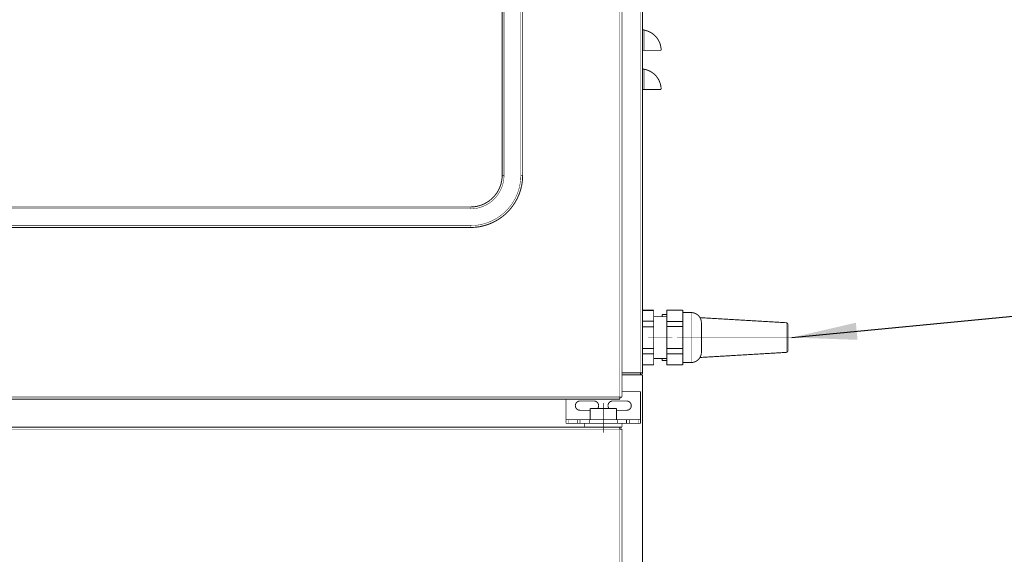
# Model space of a CAD drawing. Units: millimetres. Extents: x -326 to 94, y -92 to 205.
# Drawn here: x -151 to -98, y 109 to 137 of the extents above; entities that cross this region are included whole.
import ezdxf

# ---------------------------------------------------------------- set-up
doc = ezdxf.new("R2010")
doc.units = ezdxf.units.MM
doc.linetypes.add('DOT_CENTER', pattern=[14, 12, -1, 0, -1])
doc.layers.add('1', color=7, linetype='Continuous')
doc.dimstyles.get("Standard").update_dxf_attribs({"dimtxt": 0.18, "dimasz": 0.18, "dimexe": 0.18, "dimexo": 0.0625, "dimgap": 0.09, "dimtad": 0, "dimtih": 1, "dimtoh": 1, "dimdec": 4, "dimzin": 0, "dimdsep": 46, "dimtxsty": 'Standard', "dimcen": 0.09, "dimadec": 0, "dimazin": 0, "dimtfac": 1, "dimtdec": 4, "dimtofl": 0, "dimtmove": 0, "dimatfit": 3, "dimfxl": 1, "dimtolj": 1, "dimtzin": 0, "dimarcsym": 0})

# ---------------------------------------------------------------- blocks, each defined once
blk = doc.blocks.new('Gleitlager_mit_Bund_10x14x10_2__108', base_point=(-1204.25, 1154.44))
at = {"color": 250, "linetype": 'Continuous', "const_width": 0.5}
for points in [[(-1201, 1164.69), (-1201, 1158.69)], [(-1201, 1164.69), (-1194, 1164.69)], [(-1194, 1164.69), (-1187, 1164.69)], [(-1187, 1164.69), (-1187, 1158.69)], [(-1204, 1156.69), (-1204, 1154.69)], [(-1204, 1156.69), (-1201.5, 1156.69)], [(-1201.5, 1156.69), (-1201, 1156.69)], [(-1201, 1156.69), (-1194, 1156.69)], [(-1194, 1156.69), (-1187, 1156.69)], [(-1187, 1156.69), (-1186.5, 1156.69)], [(-1186.5, 1156.69), (-1184, 1156.69)], [(-1184, 1156.69), (-1184, 1154.69)], [(-1204, 1154.69), (-1194, 1154.69)], [(-1194, 1154.69), (-1185.1, 1154.69)], [(-1185.1, 1154.69), (-1185.07, 1154.69)], [(-1185.07, 1154.69), (-1184, 1154.69)]]:
    blk.add_lwpolyline(points, dxfattribs=at)
at = {"layer": '1', "color": 30, "linetype": 'DOT_CENTER', "const_width": 0.25}
for points in [[(-1194, 1167.69), (-1194, 1155.69)], [(-1194, 1159.69), (-1194, 1151.69)]]:
    blk.add_lwpolyline(points, dxfattribs=at)
blk = doc.blocks.new('Türwinkel_2__109', base_point=(-1214.25, 1156.44))
at = {"color": 250, "linetype": 'Continuous', "const_width": 0.5}
for points in [[(-1174, 1173.69), (-1184, 1173.69)], [(-1174, 1173.69), (-1174, 1158.79)], [(-1214, 1169.69), (-1214, 1158.79)], [(-1206.5, 1168.69), (-1199, 1168.69)], [(-1189, 1168.69), (-1181.5, 1168.69)], [(-1201, 1163.69), (-1206.5, 1163.69)], [(-1181.5, 1163.69), (-1187, 1163.69)], [(-1214, 1158.79), (-1214, 1158.69)], [(-1214, 1158.69), (-1214, 1156.69)], [(-1212.83, 1158.69), (-1214, 1158.69)], [(-1212.83, 1156.69), (-1214, 1156.69)], [(-1207.96, 1158.69), (-1212.83, 1158.69)], [(-1207.96, 1156.69), (-1212.83, 1156.69)], [(-1207.96, 1158.69), (-1206.5, 1158.69)], [(-1207.96, 1156.69), (-1206.5, 1156.69)], [(-1206.5, 1158.69), (-1206.5, 1156.69)], [(-1201.5, 1158.69), (-1206.5, 1158.69)], [(-1204, 1156.69), (-1206.5, 1156.69)], [(-1204, 1156.69), (-1201.5, 1156.69)], [(-1186.5, 1158.69), (-1201.5, 1158.69)], [(-1201.5, 1156.69), (-1201, 1156.69)], [(-1201, 1156.69), (-1194, 1156.69)], [(-1194, 1156.69), (-1187, 1156.69)], [(-1187, 1156.69), (-1186.5, 1156.69)], [(-1181.5, 1158.69), (-1186.5, 1158.69)], [(-1186.5, 1156.69), (-1184, 1156.69)], [(-1181.5, 1156.69), (-1184, 1156.69)], [(-1181.5, 1158.69), (-1181.5, 1156.69)], [(-1181.5, 1158.69), (-1180.04, 1158.69)], [(-1181.5, 1156.69), (-1180.04, 1156.69)], [(-1175.17, 1158.69), (-1180.04, 1158.69)], [(-1175.17, 1156.69), (-1180.04, 1156.69)], [(-1174, 1158.69), (-1175.17, 1158.69)], [(-1174, 1156.69), (-1175.17, 1156.69)], [(-1174, 1158.79), (-1174, 1158.69)], [(-1174, 1158.69), (-1174, 1156.69)]]:
    blk.add_lwpolyline(points, dxfattribs=at)
for points in [[(-1206.5, 1168.69, 1), (-1206.5, 1163.69, 1)], [(-1197, 1164.69, 0.618034), (-1199, 1168.69, 0.618034)], [(-1189, 1168.69, 0.618034), (-1191, 1164.69, 0.618034)], [(-1181.5, 1163.69, 1), (-1181.5, 1168.69, 1)]]:
    blk.add_lwpolyline(points, format="xyb", dxfattribs=at)
at = {"color": 124, "linetype": 'Continuous', "const_width": 0.25}
for points in [[(-1201, 1158.79), (-1214, 1158.79)], [(-1212.83, 1158.69), (-1212.83, 1156.69)], [(-1207.96, 1158.69), (-1207.96, 1156.69)], [(-1201.5, 1158.69), (-1201.5, 1156.69)], [(-1174, 1158.79), (-1187, 1158.79)], [(-1186.5, 1158.69), (-1186.5, 1156.69)], [(-1180.04, 1158.69), (-1180.04, 1156.69)], [(-1175.17, 1158.69), (-1175.17, 1156.69)]]:
    blk.add_lwpolyline(points, dxfattribs=at)
blk = doc.blocks.new('Tür-oben__111', base_point=(-1756.25, 1169.44))
at = {"color": 124, "linetype": 'Continuous', "const_width": 0.25}
for points in [[(-1185.1, 1170.79), (-1185.1, 1588.59)], [(-1185.1, 1170.79), (-1754.9, 1170.79)]]:
    blk.add_lwpolyline(points, dxfattribs=at)
at = {"color": 250, "linetype": 'Continuous', "const_width": 0.5}
for points in [[(-1184, 1511.19), (-1184, 1327.19)], [(-1184, 1327.19), (-1184, 1324.19)], [(-1184, 1324.19), (-1184, 1287.19)], [(-1184, 1287.19), (-1184, 1284.19)], [(-1184, 1284.19), (-1184, 1281.19)], [(-1184, 1281.19), (-1184, 1234.19)], [(-1184, 1234.19), (-1184, 1231.19)], [(-1184, 1231.19), (-1184, 1170.79)], [(-1185.1, 1169.69), (-1754.9, 1169.69)], [(-1185.1, 1170.79), (-1185, 1170.79)], [(-1185.1, 1170.69), (-1185.1, 1170.79)], [(-1185.1, 1170.69), (-1185.07, 1170.69)], [(-1185.1, 1169.69), (-1185.1, 1170.69)], [(-1185.07, 1169.69), (-1185.1, 1169.69)], [(-1185.07, 1170.69), (-1185.07, 1169.69)], [(-1185, 1170.76), (-1185, 1170.79)], [(-1185, 1170.79), (-1184, 1170.79)], [(-1185, 1170.76), (-1184, 1170.76)], [(-1184, 1170.79), (-1184, 1170.76)]]:
    blk.add_lwpolyline(points, dxfattribs=at)
blk = doc.blocks.new('Tür_Aufsatz_kpl__112', base_point=(-1756.25, 1169.44))
blk.add_blockref('Tür-oben__111', (-1756.25, 1169.44))
blk = doc.blocks.new('Unterbau_SPIII-SP4__116', base_point=(-1767.25, 345.44))
at = {"color": 250, "linetype": 'Continuous', "const_width": 0.5}
for points in [[(-1184, 1182.69), (-1174.1, 1182.69)], [(-1174.1, 1182.69), (-1174.07, 1182.69)], [(-1173, 1182.69), (-1174.07, 1182.69)], [(-1173, 477.69), (-1173, 1182.69)]]:
    blk.add_lwpolyline(points, dxfattribs=at)
blk = doc.blocks.new('Tür-unten-links__118', base_point=(-1756.25, 389.44))
at = {"color": 250, "linetype": 'Continuous', "const_width": 0.5}
for points in [[(-1754.9, 1154.69), (-1204, 1154.69)], [(-1204, 1154.69), (-1194, 1154.69)], [(-1194, 1154.69), (-1185.1, 1154.69)], [(-1185.1, 1153.69), (-1185.1, 1154.69)], [(-1185.1, 1154.69), (-1185.07, 1154.69)], [(-1185.07, 1153.69), (-1185.1, 1153.69)], [(-1185.1, 1153.59), (-1185.1, 1153.69)], [(-1185, 1153.59), (-1185.1, 1153.59)], [(-1185.07, 1153.69), (-1185.07, 1154.69)], [(-1185, 1153.62), (-1184, 1153.62)], [(-1185, 1153.59), (-1185, 1153.62)], [(-1184, 1153.59), (-1185, 1153.59)], [(-1184, 1153.62), (-1184, 1153.59)], [(-1184, 1153.59), (-1184, 390.79)]]:
    blk.add_lwpolyline(points, dxfattribs=at)
at = {"color": 124, "linetype": 'Continuous', "const_width": 0.25}
for points in [[(-1754.9, 1153.59), (-1185.1, 1153.59)], [(-1185.1, 390.79), (-1185.1, 1153.59)]]:
    blk.add_lwpolyline(points, dxfattribs=at)
blk = doc.blocks.new('Tür-kpl__119', base_point=(-1756.25, 389.44))
blk.add_blockref('Tür-unten-links__118', (-1756.25, 389.44))
blk = doc.blocks.new('Verschraubung_PG11-Knick__122', base_point=(-1173.25, 1190.09))
at = {"color": 250, "linetype": 'Continuous', "const_width": 0.5}
for points in [[(-1173, 1214.77), (-1173, 1214.84)], [(-1173, 1213.94), (-1173, 1214.77)], [(-1162.5, 1215.04), (-1162.5, 1215.01)], [(-1160, 1215.04), (-1162.5, 1215.04)], [(-1162.5, 1215.01), (-1162.5, 1213.89)], [(-1160, 1215.01), (-1162.5, 1215.01)], [(-1173, 1211.99), (-1173, 1213.94)], [(-1173, 1211.44), (-1173, 1211.99)], [(-1173, 1209.83), (-1173, 1211.44)], [(-1173, 1208.5), (-1173, 1209.83)], [(-1095.94, 1210.65), (-1142.15, 1213.37)], [(-1095, 1195.73), (-1095, 1209.65)], [(-1173, 1207.63), (-1173, 1208.5)], [(-1173, 1197.75), (-1173, 1207.63)], [(-1173, 1196.88), (-1173, 1197.75)], [(-1173, 1195.55), (-1173, 1196.88)], [(-1173, 1193.95), (-1173, 1195.55)], [(-1173, 1193.39), (-1173, 1193.95)], [(-1173, 1191.44), (-1173, 1193.39)], [(-1095.94, 1194.74), (-1142.15, 1192.01)], [(-1173, 1190.61), (-1173, 1191.44)], [(-1173, 1190.54), (-1173, 1190.61)], [(-1162.5, 1191.49), (-1162.5, 1190.37)], [(-1162.5, 1190.37), (-1162.5, 1190.34)], [(-1160, 1190.37), (-1162.5, 1190.37)], [(-1160, 1190.34), (-1162.5, 1190.34)]]:
    blk.add_lwpolyline(points, dxfattribs=at)
for points in [[(-1095, 1209.65, 0.397091), (-1095.94, 1210.65, 0.397091)], [(-1095.94, 1194.74, 0.397091), (-1095, 1195.73, 0.397091)]]:
    blk.add_lwpolyline(points, format="xyb", dxfattribs=at)
at = {"color": 124, "linetype": 'Continuous', "const_width": 0.25}
blk.add_lwpolyline([(-1095.94, 1194.74), (-1095.94, 1210.65)], dxfattribs=at)
at = {"layer": '1', "color": 30, "linetype": 'DOT_CENTER', "const_width": 0.25}
blk.add_lwpolyline([(-1092.94, 1202.69), (-1145.15, 1202.69)], dxfattribs=at)
blk.add_lwpolyline([(-1092.94, 1202.69), (-1145.15, 1202.69)], dxfattribs=at)
blk = doc.blocks.new('Schweißbolzen_M4x10_3', base_point=(-1184.25, 1280.94))
at = {"color": 250, "linetype": 'Continuous', "const_width": 0.5}
blk.add_lwpolyline([(-1184, 1284.19), (-1184, 1281.19)], dxfattribs=at)
blk = doc.blocks.new('Schweißbolzen_M4x10_3_3_2', base_point=(-1184.25, 1230.94))
at = {"color": 250, "linetype": 'Continuous', "const_width": 0.5}
blk.add_lwpolyline([(-1184, 1234.19), (-1184, 1231.19)], dxfattribs=at)
blk = doc.blocks.new('Schweißbolzen_M4x10_3_3', base_point=(-1184.25, 1323.94))
at = {"color": 250, "linetype": 'Continuous', "const_width": 0.5}
blk.add_lwpolyline([(-1184, 1327.19), (-1184, 1324.19)], dxfattribs=at)
blk = doc.blocks.new('Schweißbolzen_M4x10__125', base_point=(-1184.25, 1283.94))
at = {"color": 250, "linetype": 'Continuous', "const_width": 0.5}
blk.add_lwpolyline([(-1184, 1287.19), (-1184, 1284.19)], dxfattribs=at)
blk = doc.blocks.new('Verschraubung_PG16__126', base_point=(-1173.25, 1187.74))
at = {"color": 250, "linetype": 'Continuous', "const_width": 0.5}
for points in [[(-1173, 1217.24), (-1173, 1217.34)], [(-1167, 1217.34), (-1173, 1217.34)], [(-1173, 1214.84), (-1173, 1217.24)], [(-1167, 1217.24), (-1173, 1217.24)], [(-1173, 1214.77), (-1173, 1214.84)], [(-1173, 1213.94), (-1173, 1214.77)], [(-1167, 1217.34), (-1167, 1217.24)], [(-1167, 1217.24), (-1167, 1213.89)], [(-1160, 1217.39), (-1160, 1217.3)], [(-1151.4, 1217.39), (-1160, 1217.39)], [(-1160, 1217.3), (-1160, 1213.89)], [(-1151.4, 1217.3), (-1160, 1217.3)], [(-1151.4, 1217.39), (-1151.4, 1217.3)], [(-1151.4, 1217.3), (-1151.4, 1216.09)], [(-1151.4, 1216.09), (-1151.4, 1211.37)], [(-1146.9, 1216.09), (-1151.4, 1216.09)], [(-1173, 1211.99), (-1173, 1213.94)], [(-1173, 1211.44), (-1173, 1211.99)], [(-1173, 1209.83), (-1173, 1211.44)], [(-1167, 1211.44), (-1173, 1211.44)], [(-1173, 1208.5), (-1173, 1209.83)], [(-1167, 1213.89), (-1167, 1211.44)], [(-1160, 1213.89), (-1167, 1213.89)], [(-1167, 1211.44), (-1167, 1208.5)], [(-1160, 1213.89), (-1160, 1211.37)], [(-1160, 1211.37), (-1160, 1208.62)], [(-1151.4, 1211.37), (-1160, 1211.37)], [(-1151.4, 1211.37), (-1151.4, 1208.62)], [(-1141.4, 1194.79), (-1141.4, 1210.59)], [(-1173, 1207.63), (-1173, 1208.5)], [(-1167, 1208.5), (-1173, 1208.5)], [(-1173, 1197.75), (-1173, 1207.63)], [(-1167, 1208.5), (-1167, 1196.88)], [(-1160, 1208.62), (-1160, 1196.76)], [(-1151.4, 1208.62), (-1160, 1208.62)], [(-1151.4, 1208.62), (-1151.4, 1196.76)], [(-1173, 1196.88), (-1173, 1197.75)], [(-1173, 1195.55), (-1173, 1196.88)], [(-1167, 1196.88), (-1173, 1196.88)], [(-1173, 1193.95), (-1173, 1195.55)], [(-1173, 1193.39), (-1173, 1193.95)], [(-1167, 1193.95), (-1173, 1193.95)], [(-1173, 1191.44), (-1173, 1193.39)], [(-1167, 1196.88), (-1167, 1193.95)], [(-1167, 1193.95), (-1167, 1191.49)], [(-1160, 1196.76), (-1160, 1194.01)], [(-1151.4, 1196.76), (-1160, 1196.76)], [(-1160, 1194.01), (-1160, 1191.49)], [(-1151.4, 1194.01), (-1160, 1194.01)], [(-1151.4, 1196.76), (-1151.4, 1194.01)], [(-1151.4, 1194.01), (-1151.4, 1189.29)], [(-1173, 1190.61), (-1173, 1191.44)], [(-1173, 1190.54), (-1173, 1190.61)], [(-1173, 1188.14), (-1173, 1190.54)], [(-1173, 1188.04), (-1173, 1188.14)], [(-1167, 1188.14), (-1173, 1188.14)], [(-1167, 1188.04), (-1173, 1188.04)], [(-1167, 1191.49), (-1167, 1188.14)], [(-1160, 1191.49), (-1167, 1191.49)], [(-1167, 1188.14), (-1167, 1188.04)], [(-1160, 1191.49), (-1160, 1188.08)], [(-1160, 1188.08), (-1160, 1187.99)], [(-1151.4, 1188.08), (-1160, 1188.08)], [(-1151.4, 1187.99), (-1160, 1187.99)], [(-1151.4, 1189.29), (-1151.4, 1188.08)], [(-1146.9, 1189.29), (-1151.4, 1189.29)], [(-1151.4, 1188.08), (-1151.4, 1187.99)]]:
    blk.add_lwpolyline(points, dxfattribs=at)
for points in [[(-1141.4, 1210.59, 0.414214), (-1146.9, 1216.09, 0.414214)], [(-1146.9, 1189.29, 0.414214), (-1141.4, 1194.79, 0.414214)]]:
    blk.add_lwpolyline(points, format="xyb", dxfattribs=at)
at = {"color": 124, "linetype": 'Continuous', "const_width": 0.25}
blk.add_lwpolyline([(-1146.9, 1189.29), (-1146.9, 1216.09)], dxfattribs=at)
at = {"layer": '1', "color": 30, "linetype": 'DOT_CENTER', "const_width": 0.25}
for points in [[(-1157, 1202.69), (-1170, 1202.69)], [(-1143.9, 1202.69), (-1154.4, 1202.69)]]:
    blk.add_lwpolyline(points, dxfattribs=at)
blk = doc.blocks.new('Seitenwand-re__127', base_point=(-1184.25, 1182.44))
at = {"color": 124, "linetype": 'Continuous', "const_width": 0.25}
for points in [[(-1174.1, 1591.69), (-1174.1, 1183.79)], [(-1172.17, 1493.54), (-1172.17, 1482.69)], [(-1172.17, 1472.54), (-1172.17, 1461.69)], [(-1172.17, 1451.54), (-1172.17, 1440.69)], [(-1172.17, 1430.54), (-1172.17, 1419.69)], [(-1172.17, 1409.54), (-1172.17, 1398.69)], [(-1172.17, 1388.54), (-1172.17, 1377.69)], [(-1172.17, 1367.54), (-1172.17, 1356.69)], [(-1172.17, 1346.54), (-1172.17, 1335.69)]]:
    blk.add_lwpolyline(points, dxfattribs=at)
at = {"color": 250, "linetype": 'Continuous', "const_width": 0.5}
for points in [[(-1173, 1536.52), (-1173, 1591.69)], [(-1173, 1535.69), (-1173, 1536.52)], [(-1173, 1532.69), (-1173, 1535.69)], [(-1173, 1524.69), (-1173, 1532.69)], [(-1173, 1516.69), (-1173, 1524.69)], [(-1170.25, 1524.69), (-1163, 1524.69)], [(-1173, 1515.52), (-1173, 1516.69)], [(-1173, 1503.69), (-1173, 1515.52)], [(-1173, 1500.69), (-1173, 1503.69)], [(-1173, 1497.69), (-1173, 1500.69)], [(-1163, 1503.69), (-1170.25, 1503.69)], [(-1173, 1494.52), (-1173, 1497.69)], [(-1173, 1482.69), (-1173, 1494.52)], [(-1173, 1473.52), (-1173, 1482.69)], [(-1173, 1482.69), (-1172.17, 1482.69)], [(-1163, 1482.69), (-1172.17, 1482.69)], [(-1173, 1461.69), (-1173, 1473.52)], [(-1173, 1452.52), (-1173, 1461.69)], [(-1173, 1461.69), (-1172.17, 1461.69)], [(-1163, 1461.69), (-1172.17, 1461.69)], [(-1173, 1440.69), (-1173, 1452.52)], [(-1173, 1431.52), (-1173, 1440.69)], [(-1172.17, 1440.69), (-1173, 1440.69)], [(-1163, 1440.69), (-1172.17, 1440.69)], [(-1173, 1419.69), (-1173, 1431.52)], [(-1173, 1410.52), (-1173, 1419.69)], [(-1173, 1419.69), (-1172.17, 1419.69)], [(-1163, 1419.69), (-1172.17, 1419.69)], [(-1173, 1398.69), (-1173, 1410.52)], [(-1173, 1389.52), (-1173, 1398.69)], [(-1173, 1398.69), (-1172.17, 1398.69)], [(-1172.17, 1398.69), (-1163, 1398.69)], [(-1173, 1377.69), (-1173, 1389.52)], [(-1173, 1368.52), (-1173, 1377.69)], [(-1173, 1377.69), (-1172.17, 1377.69)], [(-1163, 1377.69), (-1172.17, 1377.69)], [(-1173, 1356.69), (-1173, 1368.52)], [(-1173, 1347.52), (-1173, 1356.69)], [(-1173, 1356.69), (-1172.17, 1356.69)], [(-1172.17, 1356.69), (-1163, 1356.69)], [(-1173, 1335.69), (-1173, 1347.52)], [(-1173, 1217.34), (-1173, 1335.69)], [(-1172.17, 1335.69), (-1173, 1335.69)], [(-1172.17, 1335.69), (-1163, 1335.69)], [(-1173, 1217.24), (-1173, 1217.34)], [(-1173, 1214.84), (-1173, 1217.24)], [(-1173, 1214.77), (-1173, 1214.84)], [(-1173, 1213.94), (-1173, 1214.77)], [(-1173, 1211.99), (-1173, 1213.94)], [(-1173, 1211.44), (-1173, 1211.99)], [(-1173, 1209.83), (-1173, 1211.44)], [(-1173, 1208.5), (-1173, 1209.83)], [(-1173, 1207.63), (-1173, 1208.5)], [(-1173, 1197.75), (-1173, 1207.63)], [(-1173, 1196.88), (-1173, 1197.75)], [(-1173, 1195.55), (-1173, 1196.88)], [(-1173, 1193.95), (-1173, 1195.55)], [(-1173, 1193.39), (-1173, 1193.95)], [(-1173, 1191.44), (-1173, 1193.39)], [(-1173, 1190.61), (-1173, 1191.44)], [(-1173, 1190.54), (-1173, 1190.61)], [(-1173, 1188.14), (-1173, 1190.54)], [(-1173, 1188.04), (-1173, 1188.14)], [(-1173, 1183.79), (-1173, 1188.04)], [(-1174.1, 1183.76), (-1184, 1183.76)], [(-1184, 1183.69), (-1174.1, 1183.69)], [(-1184, 1182.69), (-1174.1, 1182.69)], [(-1174, 1183.79), (-1174.1, 1183.79)], [(-1174.1, 1183.76), (-1174.1, 1183.79)], [(-1174.1, 1182.69), (-1174.1, 1183.69)], [(-1174, 1183.79), (-1173, 1183.79)]]:
    blk.add_lwpolyline(points, dxfattribs=at)
for points in [[(-1173, 1536.52, 0.250817), (-1172.55, 1535.69, 0.250817)], [(-1163, 1524.69, 0.317466), (-1170.32, 1535.06, 0.317466)], [(-1163, 1503.69, 0.315624), (-1170.25, 1514.03, 0.315624)], [(-1173, 1494.52, 0.365977), (-1172.17, 1493.54, 0.365977)], [(-1163, 1482.69, 0.365977), (-1172.17, 1493.54, 0.365977)], [(-1173, 1473.52, 0.365977), (-1172.17, 1472.54, 0.365977)], [(-1163, 1461.69, 0.365977), (-1172.17, 1472.54, 0.365977)], [(-1173, 1452.52, 0.365977), (-1172.17, 1451.54, 0.365977)], [(-1163, 1440.69, 0.365977), (-1172.17, 1451.54, 0.365977)], [(-1173, 1431.52, 0.365977), (-1172.17, 1430.54, 0.365977)], [(-1163, 1419.69, 0.365977), (-1172.17, 1430.54, 0.365977)], [(-1173, 1410.52, 0.365977), (-1172.17, 1409.54, 0.365977)], [(-1163, 1398.69, 0.365977), (-1172.17, 1409.54, 0.365977)], [(-1173, 1389.52, 0.365977), (-1172.17, 1388.54, 0.365977)], [(-1163, 1377.69, 0.365977), (-1172.17, 1388.54, 0.365977)], [(-1173, 1368.52, 0.365977), (-1172.17, 1367.54, 0.365977)], [(-1163, 1356.69, 0.365977), (-1172.17, 1367.54, 0.365977)], [(-1173, 1347.52, 0.365977), (-1172.17, 1346.54, 0.365977)], [(-1163, 1335.69, 0.365977), (-1172.17, 1346.54, 0.365977)], [(-1174.1, 1182.69, 0.414214), (-1173, 1183.79, 0.414214)], [(-1174.1, 1183.69, 0.414214), (-1174, 1183.79, 0.414214)]]:
    blk.add_lwpolyline(points, format="xyb", dxfattribs=at)
blk = doc.blocks.new('Rückwand__132', base_point=(-1767.25, 1182.44))
at = {"color": 124, "linetype": 'Continuous', "const_width": 0.25}
blk.add_lwpolyline([(-1174.1, 1591.69), (-1174.1, 1183.79)], dxfattribs=at)
at = {"color": 250, "linetype": 'Continuous', "const_width": 0.5}
for points in [[(-1173, 1368.52), (-1173, 1377.69)], [(-1173, 1356.69), (-1173, 1368.52)], [(-1173, 1347.52), (-1173, 1356.69)], [(-1173, 1335.69), (-1173, 1347.52)], [(-1173, 1217.34), (-1173, 1335.69)], [(-1173, 1217.24), (-1173, 1217.34)], [(-1173, 1214.84), (-1173, 1217.24)], [(-1173, 1214.77), (-1173, 1214.84)], [(-1173, 1213.94), (-1173, 1214.77)], [(-1173, 1211.99), (-1173, 1213.94)], [(-1173, 1211.44), (-1173, 1211.99)], [(-1173, 1209.83), (-1173, 1211.44)], [(-1173, 1208.5), (-1173, 1209.83)], [(-1173, 1207.63), (-1173, 1208.5)], [(-1173, 1197.75), (-1173, 1207.63)], [(-1173, 1196.88), (-1173, 1197.75)], [(-1173, 1195.55), (-1173, 1196.88)], [(-1173, 1193.95), (-1173, 1195.55)], [(-1173, 1193.39), (-1173, 1193.95)], [(-1173, 1191.44), (-1173, 1193.39)], [(-1173, 1190.61), (-1173, 1191.44)], [(-1173, 1190.54), (-1173, 1190.61)], [(-1173, 1188.14), (-1173, 1190.54)], [(-1173, 1188.04), (-1173, 1188.14)], [(-1173, 1183.79), (-1173, 1188.04)], [(-1184, 1183.69), (-1174.1, 1183.69)], [(-1184, 1182.69), (-1174.1, 1182.69)], [(-1174, 1183.79), (-1174.1, 1183.79)], [(-1174.1, 1183.76), (-1174.1, 1183.79)], [(-1174.1, 1183.69), (-1174.1, 1183.76)], [(-1174.1, 1182.69), (-1174.07, 1182.69)], [(-1174.07, 1182.69), (-1174.07, 1182.69)], [(-1173, 1183.76), (-1173, 1183.79)], [(-1173, 1183.76), (-1173, 1183.76)]]:
    blk.add_lwpolyline(points, dxfattribs=at)
blk = doc.blocks.new('Rückwand_kpl_Kunststoffdach__133', base_point=(-1767.25, 1182.44))
blk.add_blockref('Rückwand__132', (-1767.25, 1182.44))
blk = doc.blocks.new('Aufsatz__135', base_point=(-1777.25, 1182.44))
for name, p in [('Rückwand_kpl_Kunststoffdach__133', (-1767.25, 1182.44)), ('Seitenwand-re__127', (-1184.25, 1182.44)), ('Schweißbolzen_M4x10_3_3', (-1184.25, 1323.94)), ('Schweißbolzen_M4x10__125', (-1184.25, 1283.94)), ('Schweißbolzen_M4x10_3', (-1184.25, 1280.94)), ('Schweißbolzen_M4x10_3_3_2', (-1184.25, 1230.94)), ('Verschraubung_PG16__126', (-1173.25, 1187.74)), ('Verschraubung_PG11-Knick__122', (-1173.25, 1190.09))]:
    blk.add_blockref(name, p)
blk = doc.blocks.new('Fensterdichtung__137', base_point=(-1702, 1261.44))
at = {"color": 250, "linetype": 'Continuous', "const_width": 0.5}
for points in [[(-1673.75, 1527.69, 0.414214), (-1701.75, 1499.69, 0.414214)], [(-1237.25, 1499.69, 0.414214), (-1265.25, 1527.69, 0.414214)], [(-1673.75, 1516.69, 0.414214), (-1690.75, 1499.69, 0.414214)], [(-1248.25, 1499.69, 0.414214), (-1265.25, 1516.69, 0.414214)], [(-1701.75, 1289.69, 0.414214), (-1673.75, 1261.69, 0.414214)], [(-1690.75, 1289.69, 0.414214), (-1673.75, 1272.69, 0.414214)], [(-1265.25, 1272.69, 0.414214), (-1248.25, 1289.69, 0.414214)], [(-1265.25, 1261.69, 0.414214), (-1237.25, 1289.69, 0.414214)]]:
    blk.add_lwpolyline(points, format="xyb", dxfattribs=at)
at = {"color": 124, "linetype": 'Continuous', "const_width": 0.25}
for points in [[(-1673.75, 1526.69, 0.414214), (-1700.75, 1499.69, 0.414214)], [(-1238.25, 1499.69, 0.414214), (-1265.25, 1526.69, 0.414214)], [(-1673.75, 1517.69, 0.414214), (-1691.75, 1499.69, 0.414214)], [(-1247.25, 1499.69, 0.414214), (-1265.25, 1517.69, 0.414214)], [(-1700.75, 1289.69, 0.414214), (-1673.75, 1262.69, 0.414214)], [(-1691.75, 1289.69, 0.414214), (-1673.75, 1271.69, 0.414214)], [(-1265.25, 1271.69, 0.414214), (-1247.25, 1289.69, 0.414214)], [(-1265.25, 1262.69, 0.414214), (-1238.25, 1289.69, 0.414214)]]:
    blk.add_lwpolyline(points, format="xyb", dxfattribs=at)
at = {"color": 250, "linetype": 'Continuous', "const_width": 0.5}
for points in [[(-1265.25, 1527.69), (-1673.75, 1527.69)], [(-1673.75, 1516.69), (-1265.25, 1516.69)], [(-1701.75, 1289.69), (-1701.75, 1499.69)], [(-1690.75, 1289.69), (-1690.75, 1499.69)], [(-1248.25, 1499.69), (-1248.25, 1289.69)], [(-1237.25, 1499.69), (-1237.25, 1289.69)], [(-1673.75, 1272.69), (-1265.25, 1272.69)], [(-1673.75, 1261.69), (-1265.25, 1261.69)]]:
    blk.add_lwpolyline(points, dxfattribs=at)
at = {"color": 124, "linetype": 'Continuous', "const_width": 0.25}
for points in [[(-1673.75, 1526.69), (-1673.75, 1527.69)], [(-1265.25, 1526.69), (-1673.75, 1526.69)], [(-1265.25, 1526.69), (-1265.25, 1527.69)], [(-1673.75, 1517.69), (-1673.75, 1516.69)], [(-1673.75, 1517.69), (-1265.25, 1517.69)], [(-1265.25, 1516.69), (-1265.25, 1517.69)], [(-1701.75, 1499.69), (-1700.75, 1499.69)], [(-1700.75, 1289.69), (-1700.75, 1499.69)], [(-1691.75, 1289.69), (-1691.75, 1499.69)], [(-1691.75, 1499.69), (-1690.75, 1499.69)], [(-1248.25, 1499.69), (-1247.25, 1499.69)], [(-1247.25, 1499.69), (-1247.25, 1289.69)], [(-1238.25, 1499.69), (-1238.25, 1289.69)], [(-1238.25, 1499.69), (-1237.25, 1499.69)], [(-1700.75, 1289.69), (-1701.75, 1289.69)], [(-1691.75, 1289.69), (-1690.75, 1289.69)], [(-1247.25, 1289.69), (-1248.25, 1289.69)], [(-1238.25, 1289.69), (-1237.25, 1289.69)], [(-1673.75, 1272.69), (-1673.75, 1271.69)], [(-1265.25, 1272.69), (-1265.25, 1271.69)], [(-1673.75, 1271.69), (-1265.25, 1271.69)], [(-1673.75, 1262.69), (-1673.75, 1261.69)], [(-1673.75, 1262.69), (-1265.25, 1262.69)], [(-1265.25, 1262.69), (-1265.25, 1261.69)]]:
    blk.add_lwpolyline(points, dxfattribs=at)
blk = doc.blocks.new('Zelle-1091-mit-Kunststoffdach-Montagebl-Serviceplatte__138', base_point=(-1816.25, 330.44))
for name, p in [('Aufsatz__135', (-1777.25, 1182.44)), ('Tür_Aufsatz_kpl__112', (-1756.25, 1169.44)), ('Fensterdichtung__137', (-1702, 1261.44)), ('Unterbau_SPIII-SP4__116', (-1767.25, 345.44)), ('Türwinkel_2__109', (-1214.25, 1156.44)), ('Gleitlager_mit_Bund_10x14x10_2__108', (-1204.25, 1154.44)), ('Tür-kpl__119', (-1756.25, 389.44))]:
    blk.add_blockref(name, p)
blk = doc.blocks.new('1204000_SP5_A_12x1_6-Angebotszeichnug__139', base_point=(-1816.25, 330.44))
blk.add_blockref('Zelle-1091-mit-Kunststoffdach-Montagebl-Serviceplatte__138', (-1816.25, 330.44))
blk = doc.blocks.new('Vordans1', base_point=(-1455.5, 990))
at = {"layer": '1', "color": 160}
blk.add_solid([(-1058.547, 1210.644), (-1057.66, 1201.471), (-1092.941, 1202.69)], dxfattribs=at)
blk.add_blockref('1204000_SP5_A_12x1_6-Angebotszeichnug__139', (-1816.25, 330.44))
at = {"layer": '1', "color": 160, "linetype": 'Continuous', "has_arrowhead": 0}
blk.add_leader([(-1092.941, 1202.69), (-884.754, 1222.814)], dimstyle='Standard', dxfattribs=at)

msp = doc.modelspace()

# ---------------------------------------------------------------- block references
at = {"xscale": 0.1, "yscale": 0.1, "zscale": 0.1}
msp.add_blockref('Vordans1', (-145.55, 99), dxfattribs=at)

doc.saveas('drawing.dxf')
